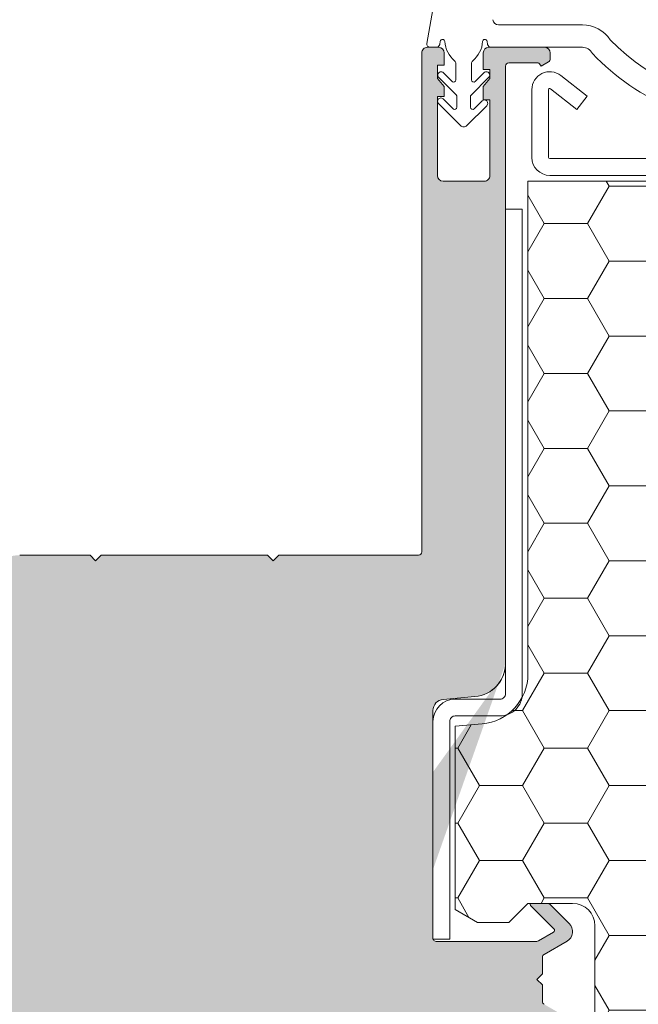
# Model space of a CAD drawing. Units: millimetres. Extents: x 637 to 1681, y 854 to 1338.
# Drawn here: x 1092 to 1148, y 1178 to 1267 of the extents above; entities that cross this region are included whole.
import ezdxf

# ---------------------------------------------------------------- set-up
doc = ezdxf.new("R2010")
doc.units = ezdxf.units.MM
for name, color, linetype, lineweight in [('Roto Abdeckblech', 5, 'Continuous', 9), ('Roto Dichtungen', 6, 'Continuous', 9), ('Roto K Blendrahmen', 1, 'Continuous', 9), ('Roto Rahmenträger', 5, 'Continuous', 9), ('Roto Wärmedämmblock 1', 2, 'Continuous', 9)]:
    doc.layers.add(name, color=color, linetype=linetype, lineweight=lineweight)

msp = doc.modelspace()

# ---------------------------------------------------------------- hatches: boundary and pattern name
at = {"layer": 'Roto K Blendrahmen'}
h = msp.add_hatch(color=256, dxfattribs=at)
edge = h.paths.add_edge_path(flags=16)
edge.add_spline(control_points=[(1134.581390997255, 1206.59408562536), (1134.606788337508, 1206.613303053879), (1134.779432866255, 1206.743938146265), (1135.145058114383, 1207.097587431402), (1135.560817420262, 1207.749213380301), (1135.766048851879, 1208.444016019662), (1135.783038700467, 1208.866677105668), (1135.788355251635, 1208.998938395629)], knot_values=[0, 0, 0, 0, 0.0343300064077925, 0.2333664753472999, 0.5445193521462393, 0.8574686432402645, 1, 1, 1, 1], degree=3, periodic=0)
edge.add_spline(control_points=[(1135.788355251635, 1208.998938395629), (1135.783038700467, 1208.866677105668), (1135.766048851879, 1208.444016019662), (1135.560817420262, 1207.749213380301), (1135.145058114383, 1207.097587431402), (1134.779432866255, 1206.743938146265), (1134.606788337508, 1206.613303053879), (1134.581390997255, 1206.59408562536)], knot_values=[0, 0, 0, 0, 0.1425313567597355, 0.4554806478537609, 0.7666335246527001, 0.9656699935922075, 1, 1, 1, 1], degree=3, periodic=0)
edge = h.paths.add_edge_path()
edge.add_line((1098.778251787501, 1172.868181324566), (1098.8550821746, 1169.933803684066))
edge.add_arc((1098.5547467456, 1169.925957700966), 0.3004378960873281, 341.527105453095, 361.4964584605005)
edge.add_line((1098.5905269588, 1169.086076623766), (1098.839704176299, 1169.830762154365))
edge.add_arc((1098.3060245978, 1169.181274737165), 0.3000071236037905, 270.001793598703, 341.4991025799018)
edge.add_line((1098.306033989301, 1168.881267613767), (1097.6901093925, 1168.881267613766))
edge.add_arc((1097.6900874205, 1168.581285507565), 0.2999821069198167, 89.99580340190106, 181.503733896301)
edge.add_line((1097.390208622301, 1168.573413348766), (1097.4268654788, 1167.173415726966))
edge.add_arc((1097.7267824711, 1167.181287564865), 0.3000202794426618, 181.5034812171997, 269.9969020222921)
edge.add_line((1097.726766249, 1166.881267285867), (1098.6427704299, 1166.881267285866))
edge.add_arc((1098.6428118464, 1166.581306075265), 0.2999612134531414, 1.493202598302163, 90.00791099440652)
edge.add_line((1098.9426712001, 1166.589122570066), (1098.971490045901, 1165.489122576066))
edge.add_arc((1098.6715606486, 1165.481299709064), 0.3000313993765361, 270.0054668034933, 361.4940704947042)
edge.add_line((1098.671589275699, 1165.181268311067), (1098.358515879, 1165.181268311066))
edge.add_line((1098.358515879, 1165.181268311066), (1099.1773942912, 1157.390326566067))
edge.add_line((1097.1883574928, 1155.181266671966), (1091.983828922601, 1155.181266671966))
edge.add_arc((1091.9838677176, 1160.181300337965), 5.000033666191238, 190.0002648103045, 269.9995554451066)
edge.add_line((1087.059799810701, 1159.313030845466), (1084.668163439101, 1172.876768118666))
edge.add_arc((1109.2920314528, 1177.218434683965), 25.00369861681833, 180.0010606077964, 189.999580855901)
edge.add_line((1084.2883328403, 1177.217971838066), (1084.2883328403, 1182.141304320666))
edge.add_arc((1092.2883838444, 1182.141286330865), 8.000051004090656, 145.2281339875916, 179.999871158501)
edge.add_arc((1069.2883759495, 1198.110052120664), 19.99998192472695, 325.227928546495, 359.9999242546993)
edge.add_line((1089.288357874199, 1198.110025680566), (1089.288357874199, 1215.681268206767))
edge.add_arc((1092.2883273585, 1215.681298748566), 2.999969484370355, 89.99958566519707, 180.0005833110954)
edge.add_line((1092.2883490528, 1218.681268232866), (1098.588351389301, 1218.681268232867))
edge.add_line((1098.588351389301, 1218.681268232866), (1099.088344951999, 1218.181268150865))
edge.add_line((1099.088344951999, 1218.181268150865), (1099.588338514701, 1218.681268232867))
edge.add_line((1099.588338514701, 1218.681268232866), (1114.4883374179, 1218.681268232865))
edge.add_line((1114.4883374179, 1218.681268232866), (1114.9883309806, 1218.181268150866))
edge.add_line((1114.9883309806, 1218.181268150866), (1115.488354345601, 1218.681268232867))
edge.add_line((1115.488354345601, 1218.681268232866), (1127.988342424701, 1218.681268232866))
edge.add_arc((1127.9883509158, 1218.981249919365), 0.2999816866035355, 269.9983782188922, 360.0034894416017)
edge.add_line((1128.2883326019, 1263.681266761366), (1128.2883326019, 1218.981268188867))
edge.add_arc((1128.788333081299, 1263.681267295764), 0.5000004794183625, 89.99737750561052, 180.0000612358973)
edge.add_line((1129.7883430923, 1264.181267774665), (1128.7883559669, 1264.181267774666))
edge.add_arc((1129.7883361764, 1263.681267296065), 0.5000004786058372, 359.9999387255997, 449.9992074962072)
edge.add_line((1130.288336655001, 1262.581266767366), (1130.288336655, 1263.681266761366))
edge.add_line((1129.688356300701, 1262.581266767366), (1130.288336655001, 1262.581266767366))
edge.add_line((1129.688356300699, 1261.381268805767), (1129.688356300701, 1262.581266767366))
edge.add_line((1130.288336655, 1260.666214234166), (1129.688356300699, 1261.381268805767))
edge.add_line((1130.288336655001, 1259.781267798466), (1130.288336655, 1260.666214234166))
edge.add_line((1129.688356300701, 1259.781267798466), (1130.288336655001, 1259.781267798466))
edge.add_line((1129.6883563007, 1252.681268683666), (1129.688356300701, 1259.781267798466))
edge.add_arc((1130.1883599591, 1252.681271328664), 0.5000036584564259, 180.0003031010956, 269.9988431206072)
edge.add_line((1133.888337990101, 1252.181267670366), (1130.188349863401, 1252.181267670366))
edge.add_arc((1133.888378766799, 1252.681220457065), 0.4999527883951704, 269.9953269012082, 360.0055268770011)
edge.add_line((1134.3883315528, 1259.481266445466), (1134.388331552799, 1252.681268683666))
edge.add_line((1133.788351198499, 1259.481266445466), (1134.3883315528, 1259.481266445466))
edge.add_line((1133.788351198499, 1260.666214234166), (1133.788351198499, 1259.481266445466))
edge.add_line((1134.3883315528, 1261.381268805766), (1133.7883511985, 1260.666214234166))
edge.add_line((1134.3883315528, 1262.181267446865), (1134.3883315528, 1261.381268805766))
edge.add_line((1133.7883511985, 1262.181267446865), (1134.3883315528, 1262.181267446865))
edge.add_line((1133.7883511985, 1263.681266761366), (1133.7883511985, 1262.181267446865))
edge.add_arc((1134.2883516771, 1263.681267296065), 0.5000004786058656, 90.00079250379255, 180.0000612744003)
edge.add_line((1136.788342377001, 1264.181267774666), (1134.288344761201, 1264.181267774666))
edge.add_line((1139.2883399928, 1264.181267774666), (1137.788359304802, 1264.181267774666))
edge.add_arc((1139.2883330769, 1263.681267296065), 0.5000004786058372, 359.9999387255997, 449.9992074962072)
edge.add_line((1139.788333555501, 1263.131823695267), (1139.788333555501, 1263.681266761367))
edge.add_arc((1139.4884209572, 1263.131768825365), 0.2999126033862962, 299.991443037009, 360.0104824315984)
edge.add_line((1138.961557527901, 1262.481268799866), (1139.638338467, 1262.872014499266))
edge.add_line((1138.831649204601, 1262.706268883266), (1138.9615575279, 1262.481268799866))
edge.add_arc((1138.7017653415, 1262.631298524264), 0.1499679053248188, 29.99400325320316, 90.00934510470726)
edge.add_line((1136.088345428801, 1262.781266427566), (1138.7017408813, 1262.781266427565))
edge.add_arc((1136.088331373799, 1262.481290304965), 0.2999761229110272, 89.9973154763026, 180.0041075086958)
edge.add_line((1135.7883552516, 1208.998938395666), (1135.7883552516, 1262.481268799866))
edge.add_arc((1132.7883255128, 1208.998964699965), 3.000029738983286, 275.0004699763021, 359.9994976296973)
edge.add_line((1130.2011946643, 1205.761131203765), (1133.049819847401, 1206.010353124666))
edge.add_arc((1130.2883171588, 1204.764966091264), 0.9999676296345217, 94.99824994631008, 180.0016998728009)
edge.add_line((1129.288349529601, 1204.764936423866), (1129.288349529601, 1184.381269223065))
edge.add_arc((1129.588332010499, 1184.381250351465), 0.2999824815435255, 179.9963955830997, 270.0014699525975)
edge.add_line((1138.5730246509, 1184.081267870065), (1129.588339706701, 1184.081267870066))
edge.add_arc((1138.573008464699, 1184.381311380465), 0.3000435109158321, 270.003090883789, 299.9976890361029)
edge.add_line((1140.074018618, 1184.901465035067), (1138.7230197395, 1184.121460027066))
edge.add_arc((1139.9740125099, 1185.074672842765), 0.2000054156938597, 300.0011247501029, 404.9975082072069)
edge.add_line((1138.0209962333, 1187.310558116966), (1140.1154438461, 1185.216091877765))
edge.add_arc((1138.091681257801, 1187.381279858564), 0.0999896865424697, 89.99651363089426, 225.0148771866033)
edge.add_line((1139.5644883121, 1187.481269544865), (1138.091687342, 1187.481269544866))
edge.add_arc((1139.564475944899, 1187.181238626264), 0.3000309189175702, 45.00232237008616, 89.99763828841039)
edge.add_line((1141.4954403842, 1185.674570805366), (1139.7766212428, 1187.393401122666))
edge.add_arc((1140.788342827999, 1184.967460424565), 0.9999960223590308, 300.0002121623087, 405.0005195786981)
edge.add_line((1139.238331695901, 1182.917870885666), (1141.288344046001, 1184.101440316966))
edge.add_arc((1139.3884039946, 1182.658027195564), 0.3000673893070648, 120.008511874008, 179.9934135946009)
edge.add_line((1139.0883366073, 1181.181267208365), (1139.088336607301, 1182.658061689666))
edge.add_line((1138.588343044599, 1180.681269920466), (1139.0883366073, 1181.181267208365))
edge.add_line((1139.0883366073, 1180.181268907166), (1138.588343044599, 1180.681269920466))
edge.add_line((1139.0883366073, 1178.704474425867), (1139.0883366073, 1180.181268907166))
edge.add_arc((1139.388403994599, 1178.704508919965), 0.3000673893070364, 180.0065864053991, 239.9914881259921)
edge.add_line((1141.288344046001, 1177.261095798566), (1139.2383316959, 1178.444665229865))
edge.add_arc((1140.788342828, 1176.395075690965), 0.9999960223590594, 314.9994804213018, 419.9997878376912)
edge.add_line((1139.776621242801, 1173.969134992867), (1141.4954403842, 1175.687965310165))
edge.add_arc((1139.564475944899, 1174.181297489266), 0.3000309189173584, 270.0023617115896, 314.9976776299137)
edge.add_line((1138.091687341999, 1173.881266570666), (1139.5644883121, 1173.881266570665))
edge.add_arc((1138.091681257801, 1173.981256256964), 0.0999896865424981, 134.9851228133967, 270.0034863691056)
edge.add_line((1140.1154438461, 1176.146444237766), (1138.020996233299, 1174.051977998566))
edge.add_arc((1139.9740125099, 1176.287863272765), 0.2000054156938396, 315.002491792793, 419.998875249897)
edge.add_line((1138.7230197395, 1177.241076088467), (1140.074018618, 1176.461071080466))
edge.add_arc((1138.573008464699, 1176.981224735065), 0.3000435109155907, 60.00231096380653, 89.99690911621097)
edge.add_line((1129.588339706701, 1177.281268245565), (1138.5730246509, 1177.281268245566))
edge.add_arc((1129.5883320105, 1176.981285764065), 0.2999824815435741, 89.9985300474024, 180.0036044169002)
edge.add_arc((1115.802569418, 1153.181329738264), 1.000061695411716, 225.0017432540126, 269.9994736337999)
edge.add_line((1112.6812437976, 1154.888376898167), (1115.0954405273, 1152.474157816765))
edge.add_arc((1113.388255518899, 1155.595449968364), 0.9999089461964672, 179.998181731595, 225.0024857335033)
edge.add_arc((1111.388339256298, 1164.181260994365), 1.000007316958239, 0.0005165456014922, 89.99884311948674)
edge.add_line((1111.388359447799, 1165.181268311067), (1107.412610431999, 1165.181268311067))
edge.add_line((1107.412610431999, 1165.181268311067), (1107.000474115701, 1165.593400902066))
edge.add_arc((1106.788341184899, 1165.381268262666), 0.300001061708242, 44.99996065850825, 135.0000393414916)
edge.add_line((1106.5762082542, 1165.593400902065), (1106.1640719379, 1165.181268311066))
edge.add_line((1106.1640719379, 1165.181268311066), (1105.1794628108, 1165.181268311066))
edge.add_arc((1105.179487898498, 1165.481310105265), 0.3000417951943976, 201.5054796687969, 269.9952092714024)
edge.add_line((1104.900334259401, 1165.371317720966), (1104.467038294201, 1166.471317714965))
edge.add_arc((1104.7461533325, 1166.581274466564), 0.2999928196177108, 89.99741910990548, 201.501850594004)
edge.add_line((1104.7461668456, 1166.881267285866), (1105.6265572513, 1166.881267285867))
edge.add_arc((1105.626528624199, 1167.181298683865), 0.3000313993765541, 270.0054668034933, 361.4940704947042)
edge.add_line((1105.926458021501, 1167.189121550865), (1105.889801164901, 1168.589122897966))
edge.add_arc((1105.5898906669, 1168.581253900966), 0.3000137129511129, 1.502971394101244, 89.99814219870684)
edge.add_line((1105.589900394801, 1168.881267613766), (1104.7707835639, 1168.881267613767))
edge.add_arc((1104.770759869199, 1169.181248865565), 0.2999812527514898, 205.9972313362925, 270.0045256506913)
edge.add_line((1104.121450563801, 1169.828243858166), (1104.501132150999, 1169.049758768666))
edge.add_arc((1104.3911585446, 1169.959807725965), 0.3000857314589146, 186.0080513951957, 206.0031740823035)
edge.add_line((1104.092721125002, 1169.928398287866), (1103.776876112301, 1172.933534092266))
edge.add_arc((1103.2796199506, 1172.881274531265), 0.4999947520106034, 5.99952503599729, 90.00290947411128)
edge.add_line((1103.2795945609, 1173.381269282665), (1099.278096338601, 1173.381269282666))
edge.add_arc((1099.2780855224, 1172.881264354566), 0.5000049282273594, 89.99876057240989, 181.4993611488955)
edge.add_arc((1127.2883348964, 1154.181282676065), 2.000014633268338, 270.0003030944907, 359.9994834620978)
edge.add_line((1129.288349529601, 1176.981266892466), (1129.288349529601, 1154.181264645366))
edge.add_line((1112.388346573201, 1164.181270009867), (1112.3883465732, 1155.595481700267))
edge.add_arc((1097.188332723499, 1157.181282959265), 2.00001628743433, 270.0007095826947, 365.9995672779002)
edge.add_line((1115.8025602306, 1152.181268042867), (1127.2883454765, 1152.181268042867))
edge.add_spline(control_points=[(1134.564552685106, 1206.581268764088), (1134.618992786591, 1206.623074559941), (1134.86624467157, 1206.812944922888), (1135.317770673791, 1207.308799488162), (1135.717719545381, 1208.105466057695), (1135.767050570525, 1208.729455095342), (1135.788355251635, 1208.998938395629)], knot_values=[0, 0, 0, 0, 0.073463205069078, 0.3336495604279062, 0.7122220026792413, 1, 1, 1, 1], degree=3, periodic=0)
h = msp.add_hatch(color=253, dxfattribs=at)
edge = h.paths.add_edge_path()
edge.add_line((1098.778251787501, 1172.868181324566), (1098.8550821746, 1169.933803684066))
edge.add_arc((1098.5547467456, 1169.925957700966), 0.3004378960873281, -18.472894546905025, 1.4964584605006053, ccw=False)
edge.add_line((1098.839704176299, 1169.830762154365), (1098.5905269588, 1169.086076623766))
edge.add_arc((1098.3060245978, 1169.181274737165), 0.3000071236037905, 270.001793598703, 341.4991025799018, ccw=False)
edge.add_line((1098.306033989301, 1168.881267613767), (1097.6901093925, 1168.881267613766))
edge.add_arc((1097.6900874205, 1168.581285507565), 0.2999821069198167, 89.99580340190106, 181.503733896301)
edge.add_line((1097.390208622301, 1168.573413348766), (1097.4268654788, 1167.173415726966))
edge.add_arc((1097.7267824711, 1167.181287564865), 0.3000202794426618, 181.5034812171997, 269.9969020222921)
edge.add_line((1097.726766249, 1166.881267285867), (1098.6427704299, 1166.881267285866))
edge.add_arc((1098.6428118464, 1166.581306075265), 0.2999612134531414, 1.4932025983021049, 90.00791099440647, ccw=False)
edge.add_line((1098.9426712001, 1166.589122570066), (1098.971490045901, 1165.489122576066))
edge.add_arc((1098.6715606486, 1165.481299709064), 0.3000313993765361, -89.99453319650661, 1.4940704947042036, ccw=False)
edge.add_line((1098.671589275699, 1165.181268311067), (1098.358515879, 1165.181268311066))
edge.add_line((1098.358515879, 1165.181268311066), (1099.1773942912, 1157.390326566067))
edge.add_arc((1097.188332723499, 1157.181282959265), 2.00001628743433, -89.99929041730519, 5.999567277900212, ccw=False)
edge.add_line((1097.1883574928, 1155.181266671966), (1091.983828922601, 1155.181266671966))
edge.add_arc((1091.9838677176, 1160.181300337965), 5.000033666191238, 190.0002648103045, 269.9995554451067, ccw=False)
edge.add_line((1087.059799810701, 1159.313030845466), (1084.668163439101, 1172.876768118666))
edge.add_arc((1109.2920314528, 1177.218434683965), 25.00369861681833, 180.0010606077965, 189.9995808559011, ccw=False)
edge.add_line((1084.2883328403, 1177.217971838066), (1084.2883328403, 1182.141304320666))
edge.add_arc((1092.2883838444, 1182.141286330865), 8.000051004090656, 145.2281339875916, 179.9998711585011, ccw=False)
edge.add_arc((1069.2883759495, 1198.110052120664), 19.99998192472695, 325.227928546495, 359.9999242546993)
edge.add_line((1089.288357874199, 1198.110025680566), (1089.288357874199, 1215.681268206767))
edge.add_arc((1092.2883273585, 1215.681298748566), 2.999969484370355, 89.99958566519712, 180.0005833110954, ccw=False)
edge.add_line((1092.2883490528, 1218.681268232866), (1098.588351389301, 1218.681268232867))
edge.add_line((1098.588351389301, 1218.681268232866), (1099.088344951999, 1218.181268150865))
edge.add_line((1099.088344951999, 1218.181268150865), (1099.588338514701, 1218.681268232867))
edge.add_line((1099.588338514701, 1218.681268232866), (1114.4883374179, 1218.681268232865))
edge.add_line((1114.4883374179, 1218.681268232866), (1114.9883309806, 1218.181268150866))
edge.add_line((1114.9883309806, 1218.181268150866), (1115.488354345601, 1218.681268232867))
edge.add_line((1115.488354345601, 1218.681268232866), (1127.988342424701, 1218.681268232866))
edge.add_arc((1127.9883509158, 1218.981249919365), 0.2999816866035355, 269.9983782188922, 360.0034894416017)
edge.add_line((1128.2883326019, 1218.981268188867), (1128.2883326019, 1263.681266761366))
edge.add_arc((1128.788333081299, 1263.681267295764), 0.5000004794183625, 89.99737750561047, 180.0000612358974, ccw=False)
edge.add_line((1128.7883559669, 1264.181267774666), (1129.7883430923, 1264.181267774665))
edge.add_arc((1129.7883361764, 1263.681267296065), 0.5000004786058372, -6.127440030923026e-05, 89.9992074962073, ccw=False)
edge.add_line((1130.288336655, 1263.681266761366), (1130.288336655001, 1262.581266767366))
edge.add_line((1130.288336655001, 1262.581266767366), (1129.688356300701, 1262.581266767366))
edge.add_line((1129.688356300701, 1262.581266767366), (1129.688356300699, 1261.381268805767))
edge.add_line((1129.688356300699, 1261.381268805767), (1130.288336655, 1260.666214234166))
edge.add_line((1130.288336655, 1260.666214234166), (1130.288336655001, 1259.781267798466))
edge.add_line((1130.288336655001, 1259.781267798466), (1129.688356300701, 1259.781267798466))
edge.add_line((1129.688356300701, 1259.781267798466), (1129.6883563007, 1252.681268683666))
edge.add_arc((1130.1883599591, 1252.681271328664), 0.5000036584564259, 180.0003031010956, 269.9988431206072)
edge.add_line((1130.188349863401, 1252.181267670366), (1133.888337990101, 1252.181267670366))
edge.add_arc((1133.888378766799, 1252.681220457065), 0.4999527883951704, 269.9953269012082, 360.0055268770011)
edge.add_line((1134.388331552799, 1252.681268683666), (1134.3883315528, 1259.481266445466))
edge.add_line((1134.3883315528, 1259.481266445466), (1133.788351198499, 1259.481266445465))
edge.add_line((1133.788351198499, 1259.481266445466), (1133.7883511985, 1260.666214234166))
edge.add_line((1133.788351198499, 1260.666214234166), (1134.3883315528, 1261.381268805766))
edge.add_line((1134.3883315528, 1261.381268805766), (1134.3883315528, 1262.181267446865))
edge.add_line((1134.3883315528, 1262.181267446865), (1133.788351198501, 1262.181267446865))
edge.add_line((1133.7883511985, 1262.181267446865), (1133.7883511985, 1263.681266761366))
edge.add_arc((1134.2883516771, 1263.681267296065), 0.5000004786058656, 90.00079250379258, 180.0000612744003, ccw=False)
edge.add_line((1134.288344761201, 1264.181267774666), (1136.788342377001, 1264.181267774666))
edge.add_line((1136.788342377001, 1264.181267774666), (1139.2883399928, 1264.181267774666))
edge.add_arc((1139.2883330769, 1263.681267296065), 0.5000004786058372, -6.127440030923026e-05, 89.9992074962073, ccw=False)
edge.add_line((1139.788333555501, 1263.681266761367), (1139.788333555501, 1263.131823695267))
edge.add_arc((1139.4884209572, 1263.131768825365), 0.2999126033862962, -60.008556962990895, 0.010482431598404673, ccw=False)
edge.add_line((1139.638338467, 1262.872014499266), (1138.961557527901, 1262.481268799866))
edge.add_line((1138.961557527901, 1262.481268799866), (1138.831649204601, 1262.706268883266))
edge.add_arc((1138.7017653415, 1262.631298524264), 0.1499679053248188, 29.99400325320316, 90.00934510470726)
edge.add_line((1138.701740881301, 1262.781266427566), (1136.088345428801, 1262.781266427566))
edge.add_arc((1136.088331373799, 1262.481290304965), 0.2999761229110272, 89.9973154763026, 180.0041075086958)
edge.add_line((1135.7883552516, 1262.481268799866), (1135.7883552516, 1208.998938395666))
edge.add_arc((1132.7883255128, 1208.998964699965), 3.000029738983286, 275.0004699763021, 359.9994976296973, ccw=False)
edge.add_line((1133.049819847401, 1206.010353124666), (1130.201194664301, 1205.761131203766))
edge.add_arc((1130.2883171588, 1204.764966091264), 0.9999676296345217, 94.99824994631008, 180.0016998728009)
edge.add_line((1129.288349529601, 1204.764936423866), (1129.288349529601, 1184.381269223065))
edge.add_arc((1129.588332010499, 1184.381250351465), 0.2999824815435255, 179.9963955830997, 270.0014699525975)
edge.add_line((1129.588339706701, 1184.081267870066), (1138.5730246509, 1184.081267870065))
edge.add_arc((1138.573008464699, 1184.381311380465), 0.3000435109158321, 270.003090883789, 299.9976890361029)
edge.add_line((1138.7230197395, 1184.121460027066), (1140.074018618, 1184.901465035067))
edge.add_arc((1139.9740125099, 1185.074672842765), 0.2000054156938597, 300.0011247501029, 404.9975082072069)
edge.add_line((1140.1154438461, 1185.216091877765), (1138.0209962333, 1187.310558116966))
edge.add_arc((1138.091681257801, 1187.381279858564), 0.0999896865424697, 89.99651363089419, 225.0148771866033, ccw=False)
edge.add_line((1138.091687342, 1187.481269544866), (1139.5644883121, 1187.481269544865))
edge.add_arc((1139.564475944899, 1187.181238626264), 0.3000309189175702, 45.002322370086176, 89.99763828841043, ccw=False)
edge.add_line((1139.7766212428, 1187.393401122666), (1141.4954403842, 1185.674570805366))
edge.add_arc((1140.788342827999, 1184.967460424565), 0.9999960223590308, -59.9997878376912, 45.000519578698174, ccw=False)
edge.add_line((1141.288344046001, 1184.101440316966), (1139.238331695901, 1182.917870885666))
edge.add_arc((1139.3884039946, 1182.658027195564), 0.3000673893070648, 120.008511874008, 179.9934135946009)
edge.add_line((1139.088336607301, 1182.658061689666), (1139.0883366073, 1181.181267208365))
edge.add_line((1139.0883366073, 1181.181267208365), (1138.588343044599, 1180.681269920466))
edge.add_line((1138.588343044599, 1180.681269920466), (1139.0883366073, 1180.181268907166))
edge.add_line((1139.0883366073, 1180.181268907166), (1139.0883366073, 1178.704474425867))
edge.add_arc((1139.388403994599, 1178.704508919965), 0.3000673893070364, 180.0065864053991, 239.9914881259921)
edge.add_line((1139.2383316959, 1178.444665229865), (1141.288344046001, 1177.261095798566))
edge.add_arc((1140.788342828, 1176.395075690965), 0.9999960223590594, -45.000519578698174, 59.9997878376912, ccw=False)
edge.add_line((1141.4954403842, 1175.687965310165), (1139.776621242801, 1173.969134992867))
edge.add_arc((1139.564475944899, 1174.181297489266), 0.3000309189173584, 270.0023617115896, 314.9976776299137, ccw=False)
edge.add_line((1139.5644883121, 1173.881266570665), (1138.091687341999, 1173.881266570667))
edge.add_arc((1138.091681257801, 1173.981256256964), 0.0999896865424981, 134.9851228133967, 270.00348636910564, ccw=False)
edge.add_line((1138.020996233299, 1174.051977998566), (1140.1154438461, 1176.146444237766))
edge.add_arc((1139.9740125099, 1176.287863272765), 0.2000054156938396, 315.002491792793, 419.998875249897)
edge.add_line((1140.074018618, 1176.461071080466), (1138.7230197395, 1177.241076088467))
edge.add_arc((1138.573008464699, 1176.981224735065), 0.3000435109155907, 60.00231096380653, 89.99690911621097)
edge.add_line((1138.5730246509, 1177.281268245566), (1129.588339706701, 1177.281268245565))
edge.add_arc((1129.5883320105, 1176.981285764065), 0.2999824815435741, 89.9985300474024, 180.0036044169002)
edge.add_line((1129.288349529601, 1176.981266892466), (1129.288349529601, 1154.181264645366))
edge.add_arc((1127.2883348964, 1154.181282676065), 2.000014633268338, 270.0003030944907, 359.99948346209777, ccw=False)
edge.add_line((1127.2883454765, 1152.181268042867), (1115.8025602306, 1152.181268042867))
edge.add_arc((1115.802569418, 1153.181329738264), 1.000061695411716, 225.0017432540126, 269.9994736337999, ccw=False)
edge.add_line((1115.0954405273, 1152.474157816765), (1112.6812437976, 1154.888376898167))
edge.add_arc((1113.388255518899, 1155.595449968364), 0.9999089461964672, 179.9981817315951, 225.0024857335033, ccw=False)
edge.add_line((1112.3883465732, 1155.595481700267), (1112.388346573201, 1164.181270009867))
edge.add_arc((1111.388339256298, 1164.181260994365), 1.000007316958239, 0.0005165456014922, 89.99884311948674)
edge.add_line((1111.388359447799, 1165.181268311067), (1107.412610431999, 1165.181268311067))
edge.add_line((1107.412610431999, 1165.181268311067), (1107.000474115701, 1165.593400902066))
edge.add_arc((1106.788341184899, 1165.381268262666), 0.300001061708242, 44.99996065850825, 135.0000393414916)
edge.add_line((1106.5762082542, 1165.593400902065), (1106.1640719379, 1165.181268311066))
edge.add_line((1106.1640719379, 1165.181268311066), (1105.1794628108, 1165.181268311066))
edge.add_arc((1105.179487898498, 1165.481310105265), 0.3000417951943976, 201.5054796687969, 269.9952092714025, ccw=False)
edge.add_line((1104.900334259401, 1165.371317720966), (1104.467038294201, 1166.471317714965))
edge.add_arc((1104.7461533325, 1166.581274466564), 0.2999928196177108, 89.99741910990548, 201.501850594004, ccw=False)
edge.add_line((1104.7461668456, 1166.881267285866), (1105.6265572513, 1166.881267285867))
edge.add_arc((1105.626528624199, 1167.181298683865), 0.3000313993765541, 270.0054668034933, 361.4940704947042)
edge.add_line((1105.926458021501, 1167.189121550865), (1105.889801164901, 1168.589122897966))
edge.add_arc((1105.5898906669, 1168.581253900966), 0.3000137129511129, 1.502971394101244, 89.99814219870684)
edge.add_line((1105.589900394801, 1168.881267613766), (1104.7707835639, 1168.881267613767))
edge.add_arc((1104.770759869199, 1169.181248865565), 0.2999812527514898, 205.9972313362925, 270.0045256506913, ccw=False)
edge.add_line((1104.501132150999, 1169.049758768666), (1104.121450563801, 1169.828243858166))
edge.add_arc((1104.3911585446, 1169.959807725965), 0.3000857314589146, 186.0080513951958, 206.0031740823035, ccw=False)
edge.add_line((1104.092721125002, 1169.928398287866), (1103.776876112301, 1172.933534092266))
edge.add_arc((1103.2796199506, 1172.881274531265), 0.4999947520106034, 5.99952503599729, 90.00290947411128)
edge.add_line((1103.2795945609, 1173.381269282665), (1099.278096338601, 1173.381269282666))
edge.add_arc((1099.2780855224, 1172.881264354566), 0.5000049282273594, 89.99876057240989, 181.4993611488955)
edge = h.paths.add_edge_path(flags=16)
edge.add_spline(control_points=[(1134.581390997255, 1206.59408562536), (1134.606788337508, 1206.613303053879), (1134.779432866255, 1206.743938146265), (1135.145058114383, 1207.097587431402), (1135.560817420262, 1207.749213380301), (1135.766048851879, 1208.444016019662), (1135.783038700467, 1208.866677105668), (1135.788355251635, 1208.998938395629)], knot_values=[0, 0, 0, 0, 0.0343300064077925, 0.2333664753472999, 0.5445193521462393, 0.8574686432402645, 1, 1, 1, 1], degree=3, periodic=0)
edge.add_spline(control_points=[(1134.581390997255, 1206.59408562536), (1134.606788337508, 1206.613303053879), (1134.779432866255, 1206.743938146265), (1135.145058114383, 1207.097587431402), (1135.560817420262, 1207.749213380301), (1135.766048851879, 1208.444016019662), (1135.783038700467, 1208.866677105668), (1135.788355251635, 1208.998938395629)], knot_values=[0, 0, 0, 0, 0.0343300064077925, 0.2333664753472999, 0.5445193521462393, 0.8574686432402645, 1, 1, 1, 1], degree=3, periodic=0)
edge = h.paths.add_edge_path(flags=17)
edge.add_spline(control_points=[(1134.564552685106, 1206.581268764088), (1134.618992786591, 1206.623074559941), (1134.86624467157, 1206.812944922888), (1135.317770673791, 1207.308799488162), (1135.717719545381, 1208.105466057695), (1135.767050570525, 1208.729455095342), (1135.788355251635, 1208.998938395629)], knot_values=[0, 0, 0, 0, 0.073463205069078, 0.3336495604279062, 0.7122220026792413, 1, 1, 1, 1], degree=3, periodic=0)
at = {"layer": 'Roto Wärmedämmblock 1'}
h = msp.add_hatch(dxfattribs=at)
h.set_pattern_fill('HONEY', color=256, scale=31, angle=-6.36e-14, style=0)
h.set_pattern_definition([(360, (0, 0), (5.812500000000003, 3.355848424999992), [3.875, -7.75]), (119.9999999999999, (0, 0), (-5.812499987299992, 3.355848446997057), [3.875, -7.75]), (59.99999999999992, (0, 0), (1.27000113e-08, 6.71169687199705), [-7.75, 3.875])])
edge = h.paths.add_edge_path()
edge.add_line((1156.288350074303, 1214.300895627384), (1156.288350074304, 1160.985134230643))
edge.add_line((1156.288350074304, 1160.985134230643), (1153.9293567146, 1152.181268042866))
edge.add_line((1153.9293567146, 1152.181268042866), (1141.894791504201, 1152.181268042866))
edge.add_arc((1141.894787745199, 1154.181261444065), 1.999993401191668, 164.9996794743958, 270.000107687803, ccw=False)
edge.add_line((1139.9629453624, 1154.698908633566), (1142.771695038199, 1165.181268311066))
edge.add_line((1142.771695038199, 1165.181268311066), (1129.2883495296, 1165.181268311066))
edge.add_line((1129.2883495296, 1165.181268311066), (1129.2883495296, 1173.271868682466))
edge.add_line((1129.2883495296, 1173.271868682466), (1133.288357635801, 1175.581269270766))
edge.add_line((1133.288357635801, 1175.581269270766), (1136.088345428801, 1175.581269270767))
edge.add_line((1136.088345428801, 1175.581269270767), (1137.788359304801, 1173.881266570666))
edge.add_line((1137.788359304801, 1173.881266570666), (1141.7883376087, 1173.881266570667))
edge.add_arc((1141.7883270286, 1175.881281203865), 2.000014633216893, 270.0003030938914, 359.9995901845005)
edge.add_line((1143.788341661801, 1175.881266898465), (1143.788341661801, 1185.481269217065))
edge.add_arc((1141.7883270286, 1185.481254911764), 2.000014633216909, 0.0004098154994576, 89.99969690610857)
edge.add_line((1141.7883376087, 1187.481269544866), (1137.788359304801, 1187.481269544866))
edge.add_line((1137.788359304801, 1187.481269544866), (1136.0883454288, 1185.781266844866))
edge.add_line((1136.0883454288, 1185.781266844866), (1133.2883576358, 1185.781266844867))
edge.add_line((1133.2883576358, 1185.781266844867), (1131.2883535827, 1186.935969001566))
edge.add_line((1131.2883535827, 1186.935969001566), (1131.2883535827, 1203.348605266766))
edge.add_line((1131.2883535827, 1203.348605266766), (1133.6805561984, 1203.557895801066))
edge.add_arc((1133.288345527601, 1208.040784912365), 4.50001377719405, 275.0001102710947, 359.9998395478952)
edge.add_line((1137.788359304801, 1208.040772310466), (1137.788359304801, 1252.181267670366))
edge.add_line((1137.788359304801, 1252.181267670366), (1159.2883507217, 1252.181267670366))
edge.add_line((1159.2883507217, 1252.181267670366), (1159.2883507217, 1214.300895627384))
edge.add_line((1159.2883507217, 1214.300895627384), (1156.288350074303, 1214.300895627384))

# ---------------------------------------------------------------- linework, layer by layer
at = {"layer": 'Roto Abdeckblech'}
for p, q in [((1140.730537795144, 1261.64671780014), (1143.084593438244, 1259.78703425674)), ((1138.138710589926, 1254.304684068437), (1138.138710589927, 1260.391227685041)), ((1139.638691278026, 1254.304684068437), (1139.638691278026, 1260.391227685041)), ((1139.800708038819, 1260.469705188092), (1142.154767604245, 1258.610018546088)), ((1142.154767604245, 1258.610018546088), (1143.084593438244, 1259.78703425674)), ((1139.738706082345, 1254.204669264118), (1178.837992976857, 1254.204669264118)), ((1139.738706082345, 1252.704688576019), (1178.837992976857, 1252.704688576019))]:
    msp.add_line(p, q, dxfattribs=at)
for centre, radius, start, end in [((1139.738706082345, 1260.391227685041), 1.59999549241852, 51.6914183652016, 180), ((1139.738706082345, 1260.391227685041), 0.1000148043193347, 51.6914183652016, 180), ((1139.738706082345, 1254.304684068437), 1.59999549241852, 180, 270), ((1139.738706082345, 1254.304684068437), 0.1000148043193347, 180, 270)]:
    msp.add_arc(centre, radius, start, end, dxfattribs=at)
at = {"layer": 'Roto Dichtungen'}
for p, q in [((1130.9002081359, 1276.768092370565), (1128.742907425201, 1264.533363587166)), ((1142.663089322456, 1266.181268102468), (1135.161617616536, 1266.181268102466)), ((1129.598621508001, 1264.181267774666), (1129.0383378471, 1264.181267774666)), ((1129.9446264709, 1264.715999669367), (1129.894051929801, 1264.429174668165)), ((1134.182635923701, 1264.429174668165), (1134.1320613826, 1264.715999669367)), ((1142.663109426957, 1264.181267774666), (1134.478066345501, 1264.181267774665)), ((1131.338332077301, 1261.261165446566), (1131.338332077301, 1262.733012742366)), ((1132.738355776201, 1262.733012742365), (1132.738355776201, 1261.261165446567)), ((1131.350491424901, 1259.917665577466), (1129.802802439537, 1261.465333265084)), ((1130.226593048487, 1261.89006959988), (1130.996916672101, 1261.119745976266)), ((1134.272458920038, 1261.463905359206), (1132.726226230901, 1259.917665577466)), ((1133.0797711814, 1261.119745976265), (1133.852540824084, 1261.89251561895)), ((1131.4383486713, 1258.812640166866), (1131.438348671301, 1259.705532646766)), ((1132.6383391822, 1259.705532646766), (1132.6383391822, 1258.812640166866)), ((1131.755504986101, 1257.164109802767), (1129.790165478032, 1259.129442095163)), ((1130.214076439193, 1259.554059898283), (1131.096933266001, 1258.671216971266)), ((1134.102851769193, 1258.945772163226), (1132.3211828674, 1257.164109802766)), ((1132.979754587501, 1258.671216971266), (1133.679981955884, 1259.371433315196))]:
    msp.add_line(p, q, dxfattribs=at)
for centre, radius, start, end in [((1135.161593151701, 1266.681239119666), 0.4999710176015579, 183.3629832284008, 270.0028036261692), ((1142.663109426957, 1263.181297028366), 2.999971074162381, 33.54449610706375, 90.0003839708882), ((1129.0383452314, 1264.481264183166), 0.2999964086541895, 169.9989189439065, 269.9985896797971), ((1129.598600648, 1264.481278164065), 0.3000103901652523, 270.003983822896, 349.9985962838966), ((1130.1415965654, 1264.681256323566), 0.2000107952825326, 4.251564339801963, 169.9965571736007), ((1132.8341054378, 1264.881202561365), 2.499911894277119, 184.2466353456026, 230.1062083350141), ((1131.242432523601, 1264.881322395566), 2.500099971277435, 309.8946658427103, 355.750930852898), ((1133.935105393801, 1264.681274018766), 0.1999938307392144, 9.999152398395953, 175.7531578016981), ((1134.4780872055, 1264.481278164065), 0.3000103901652807, 190.0014037161033, 269.996016177104), ((1142.663109426957, 1263.181297028366), 0.9999707463613916, 25.75286816679284, 90), ((1159.288349529601, 1278.694651544858), 19.7861250148618, 224.4486193836657, 315.5513806163343), ((1159.288349529601, 1278.694651544858), 21.78612534266279, 223.7991216455935, 316.2008783544064), ((1131.038349606301, 1262.733024390965), 0.2999824712986034, 359.9977751479965, 50.10686073681167), ((1133.038338247201, 1262.733024390966), 0.2999824712986034, 129.8931392631882, 180.002224851997), ((1130.014461049053, 1261.677937600447), 0.299999950614419, 45.00000000000458, 225.1277179882797), ((1134.065985956121, 1261.681625875716), 0.3000555085213241, 313.4811498470875, 135.3450369791094), ((1131.1383409439, 1261.261151877766), 0.1999911338905327, 224.9962785254915, 0.0038873609016695), ((1132.938346909599, 1261.261151877766), 0.1999911338905327, 179.9961126390982, 315.0037214745085), ((1130.001538370778, 1259.342332614665), 0.3000014552035784, 44.89050604723516, 225.2049510625476), ((1131.1383839938, 1259.705558891766), 0.2999646786328664, 359.994986967496, 44.99989932149303), ((1132.938165564601, 1259.705586391066), 0.2998263871665455, 134.9811023040856, 180.0102703601996), ((1131.238350467701, 1258.812639941466), 0.1999982036041805, 225.0011685605096, 6.4556203424e-05), ((1132.8383373858, 1258.812639941465), 0.1999982036041761, 179.9999354437965, 314.9988314395963), ((1133.892261416682, 1259.159441755015), 0.3000049850178045, 314.5841598545184, 135.0388796003838), ((1132.038343926801, 1257.446945569266), 0.3999924213158236, 224.9996784953847, 315.0003215046153)]:
    msp.add_arc(centre, radius, start, end, dxfattribs=at)
at = {"layer": 'Roto K Blendrahmen'}
for p, q in [((1129.7883430923, 1264.181267774665), (1128.7883559669, 1264.181267774666)), ((1136.788342377001, 1264.181267774666), (1134.288344761201, 1264.181267774666)), ((1139.2883399928, 1264.181267774666), (1136.788342377001, 1264.181267774666)), ((1128.2883326019, 1263.681266761366), (1128.2883326019, 1218.981268188867)), ((1130.288336655001, 1262.581266767366), (1130.288336655, 1263.681266761366)), ((1133.7883511985, 1263.681266761366), (1133.7883511985, 1262.181267446865)), ((1139.788333555501, 1263.131823695267), (1139.788333555501, 1263.681266761367)), ((1129.688356300699, 1261.381268805767), (1129.688356300701, 1262.581266767366)), ((1129.688356300701, 1262.581266767366), (1130.288336655001, 1262.581266767366)), ((1135.7883552516, 1208.998938395666), (1135.7883552516, 1262.481268799866)), ((1136.088345428801, 1262.781266427566), (1138.701740881301, 1262.781266427566)), ((1138.831649204601, 1262.706268883266), (1138.961557527901, 1262.481268799866)), ((1138.961557527901, 1262.481268799866), (1139.638338467, 1262.872014499266)), ((1130.288336655, 1260.666214234166), (1129.688356300699, 1261.381268805767)), ((1133.7883511985, 1262.181267446865), (1134.3883315528, 1262.181267446865)), ((1134.3883315528, 1261.381268805766), (1133.788351198499, 1260.666214234166)), ((1134.3883315528, 1262.181267446865), (1134.3883315528, 1261.381268805766)), ((1130.288336655001, 1259.781267798466), (1130.288336655, 1260.666214234166)), ((1133.788351198499, 1260.666214234166), (1133.788351198499, 1259.481266445466)), ((1129.6883563007, 1252.681268683666), (1129.688356300701, 1259.781267798466)), ((1129.688356300701, 1259.781267798466), (1130.288336655001, 1259.781267798466)), ((1133.788351198499, 1259.481266445466), (1134.3883315528, 1259.481266445466)), ((1134.3883315528, 1259.481266445466), (1134.388331552799, 1252.681268683666)), ((1133.888337990101, 1252.181267670366), (1130.188349863401, 1252.181267670366)), ((1092.2883490528, 1218.681268232866), (1098.588351389301, 1218.681268232866)), ((1098.588351389301, 1218.681268232866), (1099.088344951999, 1218.181268150865)), ((1099.088344951999, 1218.181268150865), (1099.588338514701, 1218.681268232866)), ((1099.588338514701, 1218.681268232866), (1114.4883374179, 1218.681268232866)), ((1114.4883374179, 1218.681268232866), (1114.9883309806, 1218.181268150866)), ((1114.9883309806, 1218.181268150866), (1115.488354345601, 1218.681268232866)), ((1115.488354345601, 1218.681268232866), (1127.988342424701, 1218.681268232866)), ((1130.2011946643, 1205.761131203765), (1133.049819847401, 1206.010353124666)), ((1129.288349529601, 1204.764936423866), (1129.288349529601, 1184.381269223065)), ((1138.0209962333, 1187.310558116966), (1140.1154438461, 1185.216091877765)), ((1139.5644883121, 1187.481269544865), (1138.091687342, 1187.481269544866)), ((1141.4954403842, 1185.674570805366), (1139.7766212428, 1187.393401122666)), ((1140.074018618, 1184.901465035067), (1138.7230197395, 1184.121460027066)), ((1138.5730246509, 1184.081267870065), (1129.588339706701, 1184.081267870066)), ((1139.238331695901, 1182.917870885666), (1141.288344046001, 1184.101440316966)), ((1139.0883366073, 1181.181267208365), (1139.088336607301, 1182.658061689666)), ((1138.588343044599, 1180.681269920466), (1139.0883366073, 1181.181267208365)), ((1139.0883366073, 1180.181268907166), (1138.588343044599, 1180.681269920466)), ((1139.0883366073, 1178.704474425867), (1139.0883366073, 1180.181268907166))]:
    msp.add_line(p, q, dxfattribs=at)
for centre, radius, start, end in [((1128.788333081299, 1263.681267295764), 0.5000004794183625, 89.99737750561059, 180.0000612358908), ((1129.7883361764, 1263.681267296065), 0.5000004786058372, 359.9999387255997, 89.99920749620736), ((1134.2883516771, 1263.681267296065), 0.5000004786058656, 90.00079250379262, 180.0000612744002), ((1139.2883330769, 1263.681267296065), 0.5000004786058372, 359.9999387255997, 89.99920749620736), ((1139.4884209572, 1263.131768825365), 0.2999126033862962, 299.9914430370098, 0.0104824315984492), ((1136.088331373799, 1262.481290304965), 0.2999761229110272, 89.9973154763027, 180.0041075086894), ((1138.7017653415, 1262.631298524264), 0.1499679053248188, 29.99400325319755, 90.00934510470731), ((1130.1883599591, 1252.681271328664), 0.5000036584564259, 180.0003031010956, 269.9988431206072), ((1133.888378766799, 1252.681220457065), 0.4999527883951704, 269.9953269012082, 0.0055268770010993), ((1127.9883509158, 1218.981249919365), 0.2999816866035355, 269.9983782188922, 0.0034894416016964), ((1132.7883255128, 1208.998964699965), 3.000029738983286, 275.0004699763019, 359.9994976296908), ((1130.2883171588, 1204.764966091264), 0.9999676296345217, 94.99824994631022, 180.0016998728009), ((1138.091681257801, 1187.381279858564), 0.0999896865424697, 89.99651363089431, 225.0148771866079), ((1139.564475944899, 1187.181238626264), 0.3000309189175702, 45.00232237008969, 89.99763828841049), ((1140.788342827999, 1184.967460424565), 0.9999960223590308, 300.0002121623123, 45.0005195786994), ((1139.9740125099, 1185.074672842765), 0.2000054156938597, 300.0011247501037, 44.99750820720934), ((1129.588332010499, 1184.381250351465), 0.2999824815435255, 179.9963955830998, 270.0014699525975), ((1138.573008464699, 1184.381311380465), 0.3000435109158321, 270.003090883789, 299.9976890361029), ((1139.3884039946, 1182.658027195564), 0.3000673893070648, 120.008511874008, 179.9934135946009), ((1139.388403994599, 1178.704508919965), 0.3000673893070364, 180.0065864053991, 239.991488125992)]:
    msp.add_arc(centre, radius, start, end, dxfattribs=at)
for points, knots in [([(1134.564552685106, 1206.581268764088), (1134.618992786591, 1206.623074559941), (1134.86624467157, 1206.812944922888), (1135.317770673791, 1207.308799488162), (1135.717719545381, 1208.105466057695), (1135.767050570525, 1208.729455095342), (1135.788355251635, 1208.998938395629)], [0, 0, 0, 0, 0.073463205069078, 0.3336495604279062, 0.7122220026792413, 1, 1, 1, 1]), ([(1134.581390997255, 1206.59408562536), (1134.606788337508, 1206.613303053879), (1134.779432866255, 1206.743938146265), (1135.145058114383, 1207.097587431402), (1135.560817420262, 1207.749213380301), (1135.766048851879, 1208.444016019662), (1135.783038700467, 1208.866677105668), (1135.788355251635, 1208.998938395629)], [0, 0, 0, 0, 0.0343300064077925, 0.2333664753472999, 0.5445193521462393, 0.8574686432402645, 1, 1, 1, 1]), ([(1134.581390997255, 1206.59408562536), (1134.606788337508, 1206.613303053879), (1134.779432866255, 1206.743938146265), (1135.145058114383, 1207.097587431402), (1135.560817420262, 1207.749213380301), (1135.766048851879, 1208.444016019662), (1135.783038700467, 1208.866677105668), (1135.788355251635, 1208.998938395629)], [0, 0, 0, 0, 0.0343300064077925, 0.2333664753472999, 0.5445193521462393, 0.8574686432402645, 1, 1, 1, 1])]:
    msp.add_open_spline(points, degree=3, knots=knots, dxfattribs=at)
at = {"layer": 'Roto Rahmenträger'}
for p, q in [((1137.2883359397, 1249.681268191866), (1135.788355251601, 1249.681268191866)), ((1135.788355251601, 1249.681268191866), (1135.7883552516, 1206.281267411066)), ((1137.2883359397, 1249.681268191866), (1137.2883359397, 1206.281267411065)), ((1135.2883318866, 1205.781268260467), (1131.288353582699, 1205.781268260466)), ((1135.288331886601, 1204.281268945867), (1131.2883535827, 1204.281268945867)), ((1129.288349529601, 1203.781267932567), (1129.288349529601, 1184.281267530266)), ((1130.788330217701, 1203.781267932566), (1130.7883302177, 1184.281267530266)), ((1129.288349529601, 1184.281267530266), (1130.7883302177, 1184.281267530266))]:
    msp.add_line(p, q, dxfattribs=at)
for centre, radius, start, end in [((1135.288351592699, 1206.281271918966), 0.5000036589681258, 269.9977418669067, 359.9994834311964), ((1135.2883753612, 1206.281229524365), 1.999960578910366, 269.9987545209036, 0.001085396596286), ((1131.288364162801, 1203.781253627265), 2.000014633216938, 90.00030309389138, 179.9995901845005), ((1131.2883338766, 1203.781265287365), 0.5000036589452806, 89.99774186578635, 179.9996968756957)]:
    msp.add_arc(centre, radius, start, end, dxfattribs=at)
at = {"layer": 'Roto Wärmedämmblock 1'}
for p, q in [((1137.788359304801, 1252.181267670366), (1159.2883507217, 1252.181267670366)), ((1137.788359304801, 1208.040772310466), (1137.788359304801, 1252.181267670366)), ((1131.2883535827, 1203.348605266766), (1133.6805561984, 1203.557895801066)), ((1131.2883535827, 1186.935969001566), (1131.2883535827, 1203.348605266766)), ((1137.788359304801, 1187.481269544866), (1136.0883454288, 1185.781266844866)), ((1141.7883376087, 1187.481269544866), (1137.788359304801, 1187.481269544866)), ((1133.2883576358, 1185.781266844867), (1131.2883535827, 1186.935969001566)), ((1136.0883454288, 1185.781266844866), (1133.2883576358, 1185.781266844867)), ((1143.788341661801, 1175.881266898465), (1143.788341661801, 1185.481269217065))]:
    msp.add_line(p, q, dxfattribs=at)
for centre, radius, start, end in [((1133.288345527601, 1208.040784912365), 4.50001377719405, 275.0001102710947, 359.9998395478952), ((1141.7883270286, 1185.481254911764), 2.000014633216909, 0.0004098154994576, 89.99969690610857)]:
    msp.add_arc(centre, radius, start, end, dxfattribs=at)

doc.saveas('drawing.dxf')
